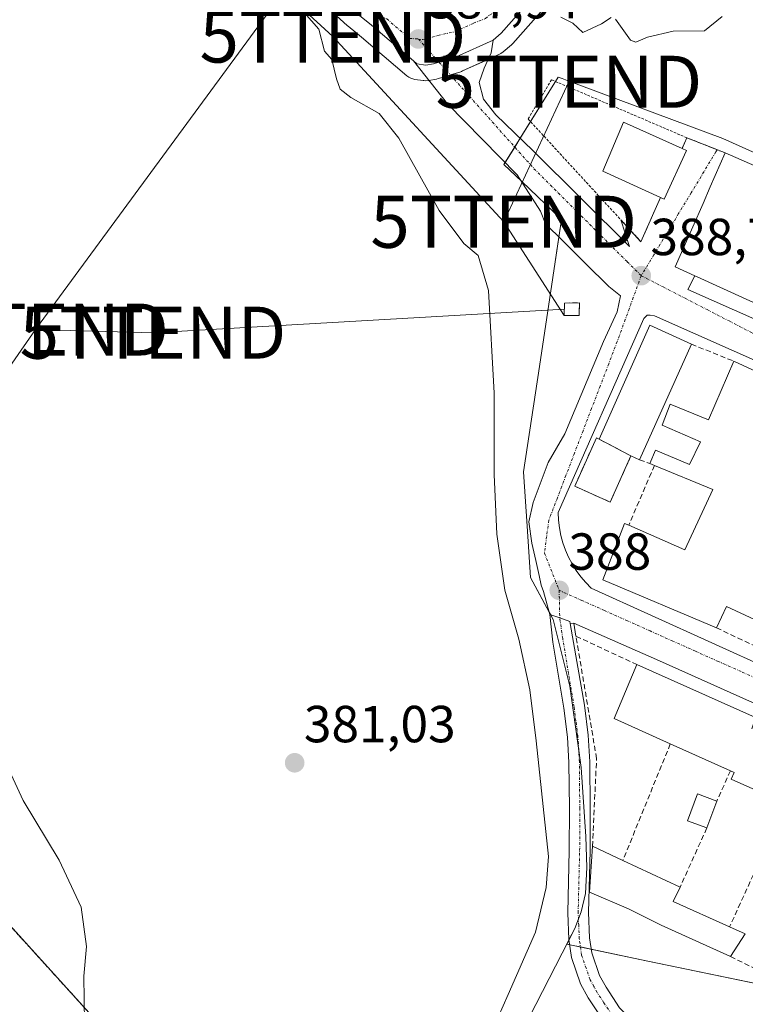
# Model space of a CAD drawing. Units: metres. Extents: x 631710 to 635188, y 4708860 to 4711239.
# Drawn here: x 631985 to 632124, y 4709758 to 4709947 of the extents above; entities that cross this region are included whole.
import ezdxf
from ezdxf.enums import TextEntityAlignment as Align

# ---------------------------------------------------------------- set-up
doc = ezdxf.new("R2010")
doc.units = ezdxf.units.M
doc.header["$MEASUREMENT"] = 0
for name, pattern in [('TRAZO_Y_PUNTO', [1, 0.5, -0.25, 0, -0.25]), ('TRAZOS', [0.75, 0.5, -0.25]), ('TRAZOSX2', [1.5, 1, -0.5])]:
    doc.linetypes.add(name, pattern=pattern)
doc.layers.get('0').update_dxf_attribs({"lineweight": 5})
for name, color, linetype, lineweight in [('Alambrada', 19, 'TRAZOS', 0), ('Arbolado forestal', 92, 'TRAZOS', 0), ('Arbolado forestal CxS', 92, 'Continuous', 0), ('Carretera de calzada única', 19, 'Continuous', 13), ('Carretera de calzada única Cxs', 19, 'Continuous', 13), ('Carretera de calzada única eje', 19, 'TRAZO_Y_PUNTO', 0), ('Carátula', 7, 'Continuous', 5), ('Cultivos herbáceos CxS', 92, 'Continuous', 0), ('Curva de nivel normal', 36, 'Continuous', 0), ('Edificación', 1, 'Continuous', 13), ('Edificación Cxs', 1, 'Continuous', 13), ('Elemento construido', 1, 'Continuous', 0), ('Instalación de energía eléctrica', 135, 'TRAZOSX2', 0), ('Instalación de energía eléctrica Cxs', 135, 'Continuous', 0), ('Instalación sanitaria', 9, 'TRAZOSX2', 0), ('Instalación sanitaria CxS', 9, 'Continuous', 0), ('Muro lineal', 1, 'TRAZOSX2', 13), ('Núcleo urbano', 19, 'Continuous', 0), ('Núcleo urbano CxS', 19, 'Continuous', 0), ('Pista no pavimentada', 254, 'Continuous', 13), ('Pista no pavimentada Cxs', 254, 'Continuous', 0), ('Pista pavimentada eje', 135, 'TRAZO_Y_PUNTO', 0), ('Punto de cota en terreno', 7, 'Continuous', 0), ('Rótulo de punto de cota en terreno', 19, 'Continuous', 0), ('Tendido', 6, 'Continuous', 0), ('Torre de tendido puntual', 7, 'Continuous', 0), ('Vía urbana Cxs', 5, 'Continuous', 0), ('Vía urbana eje', 5, 'TRAZO_Y_PUNTO', 0)]:
    doc.layers.add(name, color=color, linetype=linetype, lineweight=lineweight)
doc.styles.add('Arial', font='txt', dxfattribs={"height": 0.2})

# ---------------------------------------------------------------- blocks, each defined once
blk = doc.blocks.new('*U171')
at = {"layer": 'Núcleo urbano CxS', "color": 19, "linetype": 'Continuous', "lineweight": 0}
blk.add_polyline3d([(632089.23, 4709953.05, 389.66), (632079.84, 4709942.43, 388.5), (632079.57, 4709942.16, 388.49), (632078.01, 4709940.8, 388.4), (632077.56, 4709940.48, 388.37), (632077.3, 4709940.35, 388.35), (632070.21, 4709937.13, 388.12), (632070, 4709937.04, 388.11), (632069.86, 4709936.99, 388.11), (632066.55, 4709935.97, 387.98), (632065.52, 4709935.66, 387.82), (632065.19, 4709935.58, 387.76), (632063.71, 4709935.31, 387.49), (632063.18, 4709935.26, 387.39), (632062.8, 4709935.29, 387.33), (632062.66, 4709935.3, 387.31), (632061.07, 4709935.5, 387.05), (632060.65, 4709935.59, 386.96), (632060.24, 4709935.73, 386.9), (632059.86, 4709935.94, 386.85), (632059.51, 4709936.19, 386.83), (632050.79, 4709943.64, 386.9), (632048.21, 4709945.72, 386.57), (632048.1, 4709945.83, 386.56), (632036.65, 4709956.29, 386.32)], dxfattribs=at)
blk = doc.blocks.new('*U206')
at = {"layer": 'Curva de nivel normal', "color": 36, "linetype": 'Continuous', "lineweight": 0}
blk.add_polyline3d([(632072.26, 4709744.48, 385), (632078.93, 4709759.68, 385), (632084.18, 4709771.65, 385), (632086.26, 4709780.26, 385), (632086.71, 4709786.24, 385), (632084.34, 4709808.41, 385), (632083.13, 4709818.24, 385), (632081.04, 4709827.94, 385), (632078.33, 4709837.35, 385), (632076.77, 4709848.16, 385), (632076.27, 4709859.63, 385), (632076.25, 4709875.21, 385), (632075.2, 4709894.94, 385), (632073.22, 4709901.66, 385), (632070.44, 4709903.97, 385), (632065.74, 4709910.32, 385), (632057.95, 4709924.24, 385), (632054.21, 4709928.93, 385), (632048.72, 4709932.01, 385), (632046.73, 4709933.65, 385), (632046.02, 4709935.6, 385), (632045.09, 4709939.35, 385), (632043.69, 4709940.94, 385), (632042.6, 4709945.18, 385), (632037, 4709951.62, 385)], dxfattribs=at)
blk = doc.blocks.new('*U208')
at = {"layer": 'Curva de nivel normal', "color": 36, "linetype": 'Continuous', "lineweight": 0}
blk.add_polyline3d([(631979.96, 4709809.62, 380), (631985.86, 4709796.99, 380), (631992.74, 4709785.51, 380), (631996.94, 4709776.48, 380), (631998, 4709768.94, 380), (631997.48, 4709763.24, 380), (631997.61, 4709754.24, 380)], dxfattribs=at)
blk = doc.blocks.new('*U210')
at = {"layer": 'Curva de nivel normal', "color": 36, "linetype": 'Continuous', "lineweight": 0}
for points in [[(632120.07, 4709947.58, 390), (632116.69, 4709944.84, 390), (632110.67, 4709944.78, 390), (632105.7, 4709943.63, 390), (632103.46, 4709942.68, 390), (632102.47, 4709943.03, 390), (632099.54, 4709947.06, 390)], [(632098.72, 4709947.38, 390), (632096.9, 4709946.21, 390), (632093.3, 4709944.54, 390), (632091.38, 4709946.29, 390), (632089.09, 4709947.46, 390)]]:
    blk.add_polyline3d(points, dxfattribs=at)
blk = doc.blocks.new('5PATER')
at = {"layer": 'Carátula', "linetype": 'Continuous', "lineweight": 5}
h = blk.add_hatch(color=250, dxfattribs=at)
edge = h.paths.add_edge_path()
edge.add_ellipse((0, 0.01), major_axis=(-1.33, -1.34), ratio=0.999422, start_angle=0, end_angle=360)
blk = doc.blocks.new('*U223')
at = {"layer": 'Vía urbana Cxs', "color": 5, "linetype": 'Continuous', "lineweight": 0}
for points in [[(632147.47, 4709806.13, 388.48), (632108, 4709823.81, 388.15), (632091.58, 4709831.07, 388.04), (632090.87, 4709830.95, 388.02), (632090.8, 4709831.39, 388.01), (632088.86, 4709832.06, 387.96), (632086.99, 4709832.7, 387.97), (632085.73, 4709837.14, 387.86), (632085.33, 4709838.33, 387.83), (632084.93, 4709840.19, 387.82), (632084.27, 4709843.1, 387.83), (632083.48, 4709846.4, 387.84), (632082.95, 4709850.51, 387.9), (632083.74, 4709854.21, 388.03), (632086.65, 4709861.88, 388.24), (632089.83, 4709867.44, 388.33), (632097.24, 4709885.17, 388.61), (632099.88, 4709890.85, 388.65), (632100.54, 4709893.9, 388.66), (632098.29, 4709895.75, 388.63), (632093.8, 4709900.11, 388.56), (632089.43, 4709904.48, 388.39), (632086.12, 4709907.79, 388.24), (632085.2, 4709910.17, 388.18), (632080.7, 4709917.18, 387.96), (632067.34, 4709930.81, 387.53), (632060.77, 4709939.06, 387.69), (632061.45, 4709938.48, 387.8), (632063.18, 4709938.26, 387.85), (632064.65, 4709938.53, 387.94), (632065.67, 4709938.84, 387.99), (632068.97, 4709939.86, 388.13), (632076.06, 4709943.08, 388.44), (632075.67, 4709940.6, 388.31), (632074.35, 4709937.69, 388.17), (632073.42, 4709934.91, 388.06), (632074.22, 4709931.73, 387.99), (632076.6, 4709928.69, 388.04), (632083.74, 4709921.81, 388.26), (632102.26, 4709903.42, 388.63), (632100.57, 4709908.55, 388.78), (632104.46, 4709904.33, 388.72), (632108.21, 4709912.83, 389.01), (632108.94, 4709912.5, 388.99), (632113.18, 4709921.88, 389.09), (632112.37, 4709922.24, 389.09), (632113.28, 4709924.29, 389.22), (632119.35, 4709921.9, 389.22), (632120.62, 4709921.4, 389.26), (632117.78, 4709914.9, 389.05), (632116.38, 4709911.69, 389.01), (632114.41, 4709907.18, 388.96), (632111.05, 4709899.49, 388.75), (632114.78, 4709897.79, 388.81), (632113.46, 4709895.14, 388.77), (632157.67, 4709875.57, 388.85)], [(632151.24, 4709870.5, 388.83), (632107.04, 4709890.07, 388.71), (632106.26, 4709890.2, 388.7), (632105.63, 4709890.2, 388.7), (632105, 4709889.57, 388.68), (632088.58, 4709852.31, 388.23), (632088.64, 4709850.83, 388.2), (632088.81, 4709849.36, 388.17), (632089.08, 4709847.9, 388.14), (632089.47, 4709846.47, 388.13), (632089.96, 4709845.08, 388.11), (632090.55, 4709843.72, 388.1), (632091.24, 4709842.41, 388.08), (632092.02, 4709841.15, 388.08), (632092.9, 4709839.96, 388.08), (632093.86, 4709838.83, 388.08), (632094.9, 4709837.78, 388.09), (632129.63, 4709822, 388.37)]]:
    blk.add_polyline3d(points, dxfattribs=at)
blk = doc.blocks.new('5TTEND')
blk.add_text('5TTEND', height=10).set_placement((0, 0), align=Align.MIDDLE_CENTER)

msp = doc.modelspace()

# ---------------------------------------------------------------- linework, layer by layer
at = {"layer": 'Alambrada', "color": 19, "linetype": 'TRAZOS', "lineweight": 0}
for points in [[(632113.28, 4709924.29, 390.87), (632087.28, 4709935.45, 389.19), (632082.81, 4709927.89, 389.04), (632100.57, 4709908.55, 389.56), (632104.46, 4709904.33, 388.89), (632108.21, 4709912.83, 394.14)], [(632113.28, 4709924.29, 390.87), (632112.37, 4709922.24, 393.53)], [(632113.28, 4709924.29, 390.87), (632120.62, 4709921.4, 390.5)]]:
    msp.add_polyline3d(points, dxfattribs=at)
at = {"layer": 'Arbolado forestal', "color": 92, "linetype": 'TRAZOS', "lineweight": 0}
msp.add_polyline3d([(631983.81, 4709542.6, 382.24), (631985.03, 4709543.99, 382.57), (631997.3, 4709571.49, 378.39), (632002.19, 4709582.46, 378.33), (632002.15, 4709584.38, 378.28), (632002.08, 4709587.59, 378.31), (632001.69, 4709604.7, 378.35), (632002.24, 4709636.5, 377.94), (632011.19, 4709645.46, 378.21), (632022.15, 4709654.03, 378.79), (632022.27, 4709677.64, 379.41), (632018.04, 4709700.98, 379.89), (632006.53, 4709727.51, 379.62), (631998.51, 4709756.16, 379.83), (631978.3, 4709778.44, 378.35), (631976.93, 4709824.53, 380), (631965.97, 4709836.53, 379.99), (631941.65, 4709901.99, 380.94), (631923.49, 4709914.84, 381.03)], dxfattribs=at)
at = {"layer": 'Arbolado forestal CxS', "color": 92, "linetype": 'Continuous', "lineweight": 0}
msp.add_polyline3d([(631978.3, 4709778.44, 378.35), (631998.51, 4709756.16, 379.83), (632006.53, 4709727.51, 379.62), (632018.04, 4709700.98, 379.89), (632022.27, 4709677.64, 379.41), (632022.15, 4709654.03, 378.79), (632011.19, 4709645.46, 378.21), (632002.24, 4709636.5, 377.94), (632001.69, 4709604.7, 378.35), (632002.19, 4709582.46, 378.33), (631985.03, 4709543.99, 382.57)], dxfattribs=at)
at = {"layer": 'Carretera de calzada única', "color": 19, "linetype": 'Continuous', "lineweight": 13}
for points in [[(632244.81, 4710146.34, 390.98), (632233.56, 4710117.71, 391.23), (632231.17, 4710112.16, 391.37), (632228.61, 4710107.38, 391.35), (632216.53, 4710088.87, 391.57), (632209.85, 4710079.89, 391.61), (632204.8, 4710073.91, 391.61), (632186.03, 4710054.66, 391.89), (632136.02, 4710004.6, 391.04), (632101.09, 4709968.57, 390.25), (632098.93, 4709966.33, 390.16), (632097.23, 4709964.74, 390.08), (632087.07, 4709955.14, 389.47), (632077.59, 4709944.42, 388.54), (632076.06, 4709943.08, 388.44)], [(632060.77, 4709939.06, 387.69), (632052.71, 4709945.95, 387.5), (632050.12, 4709948.04, 387.4), (632038.62, 4709958.55, 387.05), (632032.02, 4709964.04, 387.12), (632022.22, 4709970.75, 386.97), (632011.1, 4709977.33, 386.91), (631971.89, 4709995.77, 386.63), (631933.84, 4710014.47, 386.29), (631910.07, 4710025.72, 386.18), (631844.35, 4710057.02, 386.01), (631812.97, 4710071.83, 386.08)], [(632076.06, 4709943.08, 388.44), (632068.97, 4709939.86, 388.13), (632065.67, 4709938.84, 387.99), (632064.65, 4709938.53, 387.94), (632063.18, 4709938.26, 387.85), (632061.45, 4709938.48, 387.8), (632060.77, 4709939.06, 387.69)]]:
    msp.add_polyline3d(points, dxfattribs=at)
at = {"layer": 'Carretera de calzada única Cxs', "color": 19, "linetype": 'Continuous', "lineweight": 13}
msp.add_polyline3d([(632087.07, 4709955.14, 389.47), (632077.59, 4709944.42, 388.54), (632076.06, 4709943.08, 388.44), (632068.97, 4709939.86, 388.13), (632065.67, 4709938.84, 387.99), (632064.65, 4709938.53, 387.94), (632063.18, 4709938.26, 387.85), (632061.45, 4709938.48, 387.8), (632060.77, 4709939.06, 387.69), (632052.71, 4709945.95, 387.5), (632050.12, 4709948.04, 387.4)], dxfattribs=at)
at = {"layer": 'Carretera de calzada única eje', "color": 19, "linetype": 'TRAZO_Y_PUNTO', "lineweight": 0}
for points in [[(632061.72, 4709943.27, 387.94), (632062.58, 4709943.16, 387.97), (632063.31, 4709943.3, 387.99), (632065.47, 4709943.96, 388.07), (632068.76, 4709944.68, 388.22), (632072.31, 4709946.29, 388.43), (632074.63, 4709947.21, 388.57), (632075.39, 4709947.88, 388.64), (632077.47, 4709949.01, 388.78), (632082.21, 4709954.37, 389.2), (632085, 4709956.51, 389.39), (632095.13, 4709966.08, 390.05)], [(632038.32, 4709961.94, 387.33), (632040.21, 4709960.37, 387.36), (632045.95, 4709955.13, 387.52), (632051.7, 4709949.87, 387.74), (632052.99, 4709948.83, 387.77), (632054.48, 4709947.62, 387.77), (632055.64, 4709947.12, 387.81), (632060.01, 4709943.39, 387.88), (632061.72, 4709943.27, 387.94)]]:
    msp.add_polyline3d(points, dxfattribs=at)
at = {"layer": 'Cultivos herbáceos CxS', "color": 92, "linetype": 'Continuous', "lineweight": 0}
for points in [[(632036.65, 4709956.29, 386.32), (632048.1, 4709945.83, 386.56), (632048.21, 4709945.72, 386.57), (632050.79, 4709943.64, 386.9), (632059.51, 4709936.19, 386.83), (632059.86, 4709935.94, 386.85), (632060.24, 4709935.73, 386.9), (632060.65, 4709935.59, 386.96), (632061.07, 4709935.5, 387.05), (632062.66, 4709935.3, 387.31), (632062.8, 4709935.29, 387.33), (632063.18, 4709935.26, 387.39), (632063.71, 4709935.31, 387.49), (632065.19, 4709935.58, 387.76), (632065.52, 4709935.66, 387.82), (632066.55, 4709935.97, 387.98), (632069.86, 4709936.99, 388.11), (632070, 4709937.04, 388.11), (632070.21, 4709937.13, 388.12), (632077.3, 4709940.35, 388.35), (632077.56, 4709940.48, 388.37), (632078.01, 4709940.8, 388.4), (632079.57, 4709942.16, 388.49), (632079.84, 4709942.43, 388.5), (632089.23, 4709953.05, 389.66)], [(632089.23, 4709953.05, 389.66), (632079.84, 4709942.43, 388.5), (632079.57, 4709942.16, 388.49), (632078.01, 4709940.8, 388.4), (632077.56, 4709940.48, 388.37), (632077.3, 4709940.35, 388.35), (632075.11, 4709939.35, 388.25), (632070.21, 4709937.13, 388.12), (632070, 4709937.04, 388.11), (632069.86, 4709936.99, 388.11), (632067.86, 4709936.38, 388.03), (632066.55, 4709935.97, 387.98), (632065.52, 4709935.66, 387.82), (632065.19, 4709935.58, 387.76), (632063.75, 4709935.32, 387.5), (632063.71, 4709935.31, 387.49), (632063.18, 4709935.26, 387.39), (632062.8, 4709935.29, 387.33), (632062.66, 4709935.3, 387.31), (632061.07, 4709935.5, 387.05), (632060.65, 4709935.59, 386.96), (632060.24, 4709935.73, 386.9), (632059.86, 4709935.94, 386.85), (632059.51, 4709936.19, 386.83), (632050.79, 4709943.64, 386.9), (632048.21, 4709945.72, 386.57), (632048.1, 4709945.83, 386.56), (632036.65, 4709956.29, 386.32)], [(632188.24, 4709893.64, 389.5), (632120.17, 4709924.15, 389.26), (632090.29, 4709935.31, 389.35), (632089.34, 4709935.66, 389.28), (632088.54, 4709935.96, 389.22), (632078.14, 4709919.17, 387.52), (632081.56, 4709915.91, 388.14), (632089.22, 4709908.6, 388.4), (632087.54, 4709897.42, 388.47), (632084.98, 4709880.38, 388.14), (632081.93, 4709860.12, 387.86), (632082.61, 4709849.7, 387.86), (632083.26, 4709839.79, 387.59), (632087.63, 4709831.73, 387.91), (632090.83, 4709818.96, 387.66), (632092.96, 4709803.31, 387.71), (632093.87, 4709790.08, 387.59), (632094.08, 4709784.11, 387.58), (632093.83, 4709779.11, 387.58), (632092.98, 4709775.58, 387.58), (632091.75, 4709772.41, 387.58), (632090.24, 4709769.37, 387.25), (632089.35, 4709767.65, 387.16), (632067.89, 4709725.84, 387.3)], [(632090.24, 4709769.37, 387.25), (632090.64, 4709770.18, 387.32), (632091.75, 4709772.41, 387.58), (632092.45, 4709774.22, 387.58), (632092.98, 4709775.58, 387.58), (632093.83, 4709779.11, 387.58), (632094.08, 4709784.11, 387.58), (632093.87, 4709790.08, 387.59), (632092.96, 4709803.31, 387.71), (632092.51, 4709806.61, 387.76), (632090.83, 4709818.96, 387.66), (632087.63, 4709831.73, 387.91), (632087.13, 4709832.65, 387.97), (632086.86, 4709833.15, 388), (632083.26, 4709839.79, 387.59), (632082.61, 4709849.7, 387.86), (632081.93, 4709860.12, 387.86), (632084.98, 4709880.38, 388.14), (632087.54, 4709897.42, 388.47), (632088.71, 4709905.2, 388.37), (632089.22, 4709908.6, 388.4), (632081.56, 4709915.91, 388.14), (632081.44, 4709916.03, 388.12), (632078.14, 4709919.17, 387.52), (632078.37, 4709919.55, 387.62), (632080.21, 4709922.52, 388.08), (632081.26, 4709924.2, 388.14), (632083.25, 4709927.41, 388.41), (632088.03, 4709935.13, 389.09), (632088.54, 4709935.96, 389.22), (632089.34, 4709935.66, 389.28), (632090.29, 4709935.31, 389.35), (632120.17, 4709924.15, 389.26), (632188.24, 4709893.64, 389.5)], [(631983.81, 4709542.6, 382.24), (631985.03, 4709543.99, 382.57), (631997.3, 4709571.49, 378.39), (632002.19, 4709582.46, 378.33), (632002.15, 4709584.38, 378.28), (632002.08, 4709587.59, 378.31), (632001.69, 4709604.7, 378.35), (632002.24, 4709636.5, 377.94), (632011.19, 4709645.46, 378.21), (632022.15, 4709654.03, 378.79), (632022.27, 4709677.64, 379.41), (632018.04, 4709700.98, 379.89), (632006.53, 4709727.51, 379.62), (631998.51, 4709756.16, 379.83), (631978.3, 4709778.44, 378.35), (631976.93, 4709824.53, 380), (631965.97, 4709836.53, 379.99), (631941.65, 4709901.99, 380.94), (631923.49, 4709914.84, 381.03)], [(631985.03, 4709543.99, 382.57), (632002.19, 4709582.46, 378.33), (632001.69, 4709604.7, 378.35), (632002.24, 4709636.5, 377.94), (632011.19, 4709645.46, 378.21), (632022.15, 4709654.03, 378.79), (632022.27, 4709677.64, 379.41), (632018.04, 4709700.98, 379.89), (632006.53, 4709727.51, 379.62), (631998.51, 4709756.16, 379.83), (631978.3, 4709778.44, 378.35)], [(632160.9, 4709679.24, 387.5), (632159.44, 4709681.67, 387.51), (632158.94, 4709682.5, 387.51), (632157.17, 4709685.46, 387.52), (632144.93, 4709705.81, 387.42), (632120.28, 4709705.04, 387.53), (632096.78, 4709708.12, 387.59), (632078.68, 4709715.82, 387.93), (632067.89, 4709725.84, 387.3), (632089.35, 4709767.65, 387.16), (632090.24, 4709769.37, 387.25)]]:
    msp.add_polyline3d(points, dxfattribs=at)
at = {"layer": 'Edificación', "color": 1, "linetype": 'Continuous', "lineweight": 13}
for points in [[(632108.21, 4709912.83, 394.14), (632097.16, 4709917.89, 392.11), (632101.12, 4709927.29, 391.04), (632112.37, 4709922.24, 393.53)], [(632113.18, 4709921.88, 391.55), (632108.94, 4709912.5, 392.52), (632108.21, 4709912.83, 394.14)], [(632114.78, 4709897.79, 394.88), (632111.05, 4709899.49, 390.65), (632114.41, 4709907.18, 390.87), (632116.38, 4709911.69, 393.08), (632117.78, 4709914.9, 392.39), (632120.62, 4709921.4, 390.5)], [(632112.37, 4709922.24, 393.53), (632113.18, 4709921.88, 391.55)], [(632120.62, 4709921.4, 390.5), (632154.33, 4709906.58, 391.66), (632164.89, 4709901.94, 393.22), (632187.14, 4709891.98, 393.07), (632208.39, 4709882.47, 392.97), (632208.92, 4709882.23, 393.43), (632252.38, 4709862.94, 391.37), (632290.49, 4709845.68, 393.75), (632293.65, 4709844.25, 393.55), (632296.78, 4709842.83, 393.51), (632306.91, 4709838.24, 391.4), (632305.19, 4709834.43, 391.3), (632297.39, 4709816.04, 396.06), (632288.96, 4709819.83, 395.85), (632286.91, 4709820.76, 396.18), (632284.86, 4709821.68, 395.74), (632275.94, 4709825.7, 395.73), (632220.67, 4709850.59, 391.55)], [(632129.71, 4709890.97, 392.29), (632115.25, 4709897.58, 394.24), (632114.78, 4709897.79, 394.88)], [(632090.64, 4709890.15, 395.32), (632089.69, 4709890.15, 394.16), (632089.8, 4709892.55, 388.71), (632092.69, 4709892.57, 393.55), (632092.61, 4709890.78, 394.76), (632092.58, 4709890.15, 395.45), (632090.64, 4709890.15, 395.32)], [(632104.17, 4709862.42, 392.83), (632102.53, 4709863.16, 392.41), (632098.55, 4709854.31, 390.92), (632091.74, 4709857.36, 390.42), (632095.9, 4709866.63, 392.54), (632096.46, 4709866.38, 392.9), (632106.19, 4709888.31, 391.35), (632114.14, 4709884.64, 390.71)], [(632114.14, 4709884.64, 390.71), (632104.17, 4709862.42, 392.83)], [(632106.19, 4709861.71, 390.77), (632107.25, 4709864.26, 388.76), (632113.77, 4709861.55, 391.59), (632115.9, 4709865.88, 391.71), (632108.55, 4709869.07, 392.04), (632110.08, 4709873.13, 392.28), (632117.44, 4709870.09, 393.9), (632122.28, 4709881.38, 392.47)], [(632122.28, 4709881.38, 392.47), (632135.82, 4709875.08, 391.24)], [(632102.12, 4709849.87, 391.81), (632112.89, 4709845.16, 392.19), (632118.28, 4709856.7, 393.04), (632107.05, 4709861.34, 390.75)], [(632107.05, 4709861.34, 390.75), (632106.19, 4709861.71, 390.77)], [(632118.96, 4709830.16, 391.05), (632097.12, 4709839.38, 390.08), (632101.32, 4709850.22, 392.21), (632102.12, 4709849.87, 391.81)], [(632132.59, 4709828.8, 392.61), (632120.86, 4709834.26, 392.97), (632118.96, 4709830.16, 391.05)], [(632110.1, 4709807.85, 391.33), (632099.29, 4709812.71, 391.4), (632103.64, 4709823.09, 389.75)], [(632103.64, 4709823.09, 389.75), (632126.46, 4709812.94, 390.06), (632125.75, 4709810.77, 393.22)], [(632121.64, 4709802.68, 393.29), (632110.1, 4709807.85, 391.33)], [(632132.28, 4709796.4, 394.8), (632121.8, 4709801.1, 393.77), (632122.36, 4709802.36, 394.24), (632121.64, 4709802.68, 393.29)], [(632117.12, 4709791.69, 391.09), (632113.41, 4709793.06, 390.06), (632115.31, 4709798.25, 389.75), (632119.03, 4709796.86, 391.31)], [(632119.03, 4709796.86, 391.31), (632117.12, 4709791.69, 391.09)], [(632121.66, 4709766.98, 390.26), (632108.35, 4709773.04, 391.87), (632102.05, 4709776.14, 390.66), (632094.59, 4709779.34, 390.31), (632095.14, 4709788.17, 388.8)], [(632095.14, 4709788.17, 388.8), (632100.98, 4709785.44, 390.39)], [(632100.98, 4709785.44, 390.39), (632111.98, 4709780.34, 390.59)], [(632111.98, 4709780.34, 390.59), (632110.62, 4709777.54, 390.74), (632121.47, 4709772.68, 390.77)], [(632121.47, 4709772.68, 390.77), (632124.48, 4709771.35, 389.78)], [(632124.48, 4709771.35, 389.78), (632121.66, 4709766.98, 390.26)]]:
    msp.add_polyline3d(points, dxfattribs=at)
at = {"layer": 'Edificación Cxs', "color": 1, "linetype": 'Continuous', "lineweight": 13}
for points in [[(632113.18, 4709921.88, 391.55), (632108.94, 4709912.5, 392.52), (632108.21, 4709912.83, 394.14), (632097.16, 4709917.89, 392.11), (632101.12, 4709927.29, 391.04), (632112.37, 4709922.24, 393.53), (632113.18, 4709921.88, 391.55)], [(632090.64, 4709890.15, 395.32), (632089.69, 4709890.15, 394.15), (632089.8, 4709892.55, 388.71), (632092.69, 4709892.57, 393.55), (632092.61, 4709890.78, 394.76), (632092.58, 4709890.15, 395.45), (632090.64, 4709890.15, 395.32)], [(632114.14, 4709884.64, 390.71), (632104.17, 4709862.42, 392.83), (632102.53, 4709863.16, 392.41), (632098.55, 4709854.31, 390.92), (632091.74, 4709857.36, 390.42), (632095.9, 4709866.63, 392.54), (632096.46, 4709866.38, 392.9), (632106.19, 4709888.31, 391.35), (632114.14, 4709884.64, 390.71)], [(632119.03, 4709796.86, 391.31), (632117.12, 4709791.69, 391.09), (632113.41, 4709793.06, 390.06), (632115.31, 4709798.25, 389.75), (632119.03, 4709796.86, 391.31)], [(632124.48, 4709771.35, 389.78), (632121.66, 4709766.98, 390.26), (632108.35, 4709773.04, 391.87), (632102.05, 4709776.14, 390.66), (632094.59, 4709779.34, 390.31), (632095.14, 4709788.17, 388.8), (632100.98, 4709785.44, 390.39), (632111.98, 4709780.34, 390.59), (632110.62, 4709777.54, 390.74), (632121.47, 4709772.68, 390.77), (632124.48, 4709771.35, 389.78)]]:
    msp.add_polyline3d(points, close=True, dxfattribs=at)
for points in [[(632129.71, 4709890.97, 392.29), (632115.25, 4709897.58, 394.24), (632114.78, 4709897.79, 394.88), (632111.05, 4709899.49, 390.65), (632114.41, 4709907.18, 390.87), (632116.38, 4709911.69, 393.08), (632117.78, 4709914.9, 392.39), (632120.62, 4709921.4, 390.5), (632120.62, 4709921.4, 390.5), (632154.33, 4709906.58, 391.66)], [(632132.59, 4709828.8, 392.61), (632120.86, 4709834.26, 392.97), (632118.96, 4709830.16, 391.05), (632097.12, 4709839.38, 390.08), (632101.32, 4709850.22, 392.21), (632102.12, 4709849.87, 391.81), (632112.89, 4709845.16, 392.19), (632118.28, 4709856.7, 393.04), (632107.05, 4709861.34, 390.75), (632106.19, 4709861.71, 390.77), (632107.25, 4709864.26, 388.76), (632113.77, 4709861.55, 391.59), (632115.9, 4709865.88, 391.71), (632108.55, 4709869.07, 392.04), (632110.08, 4709873.13, 392.28), (632117.44, 4709870.09, 393.9), (632122.28, 4709881.38, 392.47), (632135.82, 4709875.08, 391.24)], [(632132.28, 4709796.4, 394.8), (632121.8, 4709801.1, 393.77), (632122.36, 4709802.36, 394.24), (632121.64, 4709802.68, 393.29), (632110.1, 4709807.85, 391.33), (632099.29, 4709812.71, 391.4), (632103.64, 4709823.09, 389.75), (632126.46, 4709812.94, 390.06)]]:
    msp.add_polyline3d(points, dxfattribs=at)
at = {"layer": 'Elemento construido', "color": 1, "linetype": 'Continuous', "lineweight": 0}
for points in [[(632114.78, 4709897.79, 394.88), (632113.46, 4709895.14, 388.81), (632157.67, 4709875.57, 388.89), (632296.61, 4709813.69, 388.84), (632296.93, 4709813.64, 388.84), (632297.26, 4709813.62, 388.85), (632297.58, 4709813.64, 388.86), (632297.91, 4709813.7, 388.87), (632298.22, 4709813.78, 388.86), (632298.53, 4709813.91, 388.84), (632298.82, 4709814.06, 388.95), (632299.09, 4709814.24, 389.21), (632299.34, 4709814.45, 389.35), (632299.56, 4709814.69, 389.36), (632299.76, 4709814.95, 389.22), (632311.76, 4709842.74, 388.87), (632328.81, 4709881.26, 388.9)], [(632151.24, 4709870.5, 388.87), (632107.04, 4709890.07, 388.75), (632106.26, 4709890.2, 388.74), (632105.63, 4709890.2, 388.73), (632105, 4709889.57, 389.04), (632088.58, 4709852.31, 388.28), (632088.64, 4709850.83, 388.26), (632088.81, 4709849.36, 388.56), (632089.08, 4709847.9, 389.5), (632089.47, 4709846.47, 388.59), (632089.96, 4709845.08, 388.13), (632090.55, 4709843.72, 388.15), (632091.24, 4709842.41, 388.12), (632092.02, 4709841.15, 388.09), (632092.9, 4709839.96, 388.14), (632093.86, 4709838.83, 388.17), (632094.9, 4709837.78, 388.16), (632129.63, 4709822, 388.4)], [(632202.42, 4709748.98, 391.93), (632204.95, 4709747.72, 388.26), (632216.63, 4709773.29, 388.54), (632216.74, 4709773.57, 388.54), (632216.82, 4709773.87, 388.54), (632216.85, 4709774.17, 388.55), (632216.84, 4709774.47, 388.55), (632216.78, 4709774.77, 388.55), (632216.69, 4709775.05, 388.56), (632216.55, 4709775.32, 388.56), (632216.38, 4709775.57, 388.57), (632216.18, 4709775.79, 388.57), (632215.94, 4709775.98, 388.57), (632215.68, 4709776.14, 388.57), (632187.58, 4709788.76, 388.64), (632147.47, 4709806.13, 388.49), (632108, 4709823.81, 388.24), (632091.58, 4709831.07, 388.06), (632091.98, 4709828.55, 389.23)]]:
    msp.add_polyline3d(points, dxfattribs=at)
at = {"layer": 'Instalación de energía eléctrica', "color": 135, "linetype": 'TRAZOSX2', "lineweight": 0}
for points in [[(632090.64, 4709890.15, 388.62), (632089.69, 4709890.15, 388.6), (632089.8, 4709892.55, 388.58), (632092.69, 4709892.57, 388.62), (632092.61, 4709890.78, 388.64), (632092.58, 4709890.15, 388.64)], [(632092.58, 4709890.15, 388.64), (632090.64, 4709890.15, 388.62)]]:
    msp.add_polyline3d(points, dxfattribs=at)
at = {"layer": 'Instalación de energía eléctrica Cxs', "color": 135, "linetype": 'Continuous', "lineweight": 0}
msp.add_polyline3d([(632092.58, 4709890.15, 388.64), (632089.69, 4709890.15, 388.6), (632089.8, 4709892.55, 388.58), (632092.69, 4709892.57, 388.62), (632092.58, 4709890.15, 388.64)], close=True, dxfattribs=at)
at = {"layer": 'Instalación sanitaria', "color": 9, "linetype": 'TRAZOSX2', "lineweight": 0}
for points in [[(632102.53, 4709863.16, 388.45), (632098.55, 4709854.31, 388.3), (632091.74, 4709857.36, 388.33), (632095.9, 4709866.63, 388.47), (632096.46, 4709866.38, 388.48)], [(632096.46, 4709866.38, 388.48), (632102.53, 4709863.16, 388.45)]]:
    msp.add_polyline3d(points, dxfattribs=at)
at = {"layer": 'Instalación sanitaria CxS', "color": 9, "linetype": 'Continuous', "lineweight": 0}
msp.add_polyline3d([(632102.53, 4709863.16, 388.45), (632098.55, 4709854.31, 388.3), (632091.74, 4709857.36, 388.33), (632095.9, 4709866.63, 388.47), (632096.46, 4709866.38, 388.48), (632102.53, 4709863.16, 388.45)], close=True, dxfattribs=at)
at = {"layer": 'Muro lineal', "color": 1, "linetype": 'TRAZOSX2', "lineweight": 13}
for points in [[(632114.14, 4709884.64, 390.71), (632122.28, 4709881.38, 392.47)], [(632107.05, 4709861.34, 390.75), (632102.12, 4709849.87, 391.81)], [(632104.17, 4709862.42, 392.83), (632106.19, 4709861.71, 390.77)], [(632095.14, 4709788.17, 388.8), (632095.94, 4709805.03, 388.61), (632091.98, 4709828.55, 389.23), (632103.64, 4709823.09, 389.75)], [(632118.96, 4709830.16, 391.05), (632130.59, 4709824.63, 390.74), (632132.59, 4709828.8, 392.61)], [(632110.1, 4709807.85, 391.33), (632100.98, 4709785.44, 390.39)], [(632121.64, 4709802.68, 393.29), (632119.03, 4709796.86, 391.31)], [(632132.28, 4709796.4, 394.8), (632121.47, 4709772.68, 390.77)], [(632117.12, 4709791.69, 391.09), (632111.98, 4709780.34, 390.59)], [(632121.66, 4709766.98, 390.26), (632127.76, 4709764.01, 390.29)]]:
    msp.add_polyline3d(points, dxfattribs=at)
at = {"layer": 'Núcleo urbano', "color": 19, "linetype": 'Continuous', "lineweight": 0}
for points in [[(632089.23, 4709953.05, 389.66), (632079.84, 4709942.43, 388.5), (632079.57, 4709942.16, 388.49), (632078.01, 4709940.8, 388.4), (632077.56, 4709940.48, 388.37), (632077.3, 4709940.35, 388.35), (632075.11, 4709939.35, 388.25), (632070.21, 4709937.13, 388.12), (632070, 4709937.04, 388.11), (632069.86, 4709936.99, 388.11), (632067.86, 4709936.38, 388.03), (632066.55, 4709935.97, 387.98), (632065.52, 4709935.66, 387.82), (632065.19, 4709935.58, 387.76), (632063.75, 4709935.32, 387.5), (632063.71, 4709935.31, 387.49), (632063.18, 4709935.26, 387.39), (632062.8, 4709935.29, 387.33), (632062.66, 4709935.3, 387.31), (632061.07, 4709935.5, 387.05), (632060.65, 4709935.59, 386.96), (632060.24, 4709935.73, 386.9), (632059.86, 4709935.94, 386.85), (632059.51, 4709936.19, 386.83), (632050.79, 4709943.64, 386.9), (632048.21, 4709945.72, 386.57), (632048.1, 4709945.83, 386.56), (632036.65, 4709956.29, 386.32)], [(632090.24, 4709769.37, 387.25), (632090.64, 4709770.18, 387.32), (632091.75, 4709772.41, 387.58), (632092.45, 4709774.22, 387.58), (632092.98, 4709775.58, 387.58), (632093.83, 4709779.11, 387.58), (632094.08, 4709784.11, 387.58), (632093.87, 4709790.08, 387.59), (632092.96, 4709803.31, 387.71), (632092.51, 4709806.61, 387.76), (632090.83, 4709818.96, 387.66), (632087.63, 4709831.73, 387.91), (632087.13, 4709832.65, 387.97), (632086.86, 4709833.15, 388), (632083.26, 4709839.79, 387.59), (632082.61, 4709849.7, 387.86), (632081.93, 4709860.12, 387.86), (632084.98, 4709880.38, 388.14), (632087.54, 4709897.42, 388.47), (632088.71, 4709905.2, 388.37), (632089.22, 4709908.6, 388.4), (632081.56, 4709915.91, 388.14), (632081.44, 4709916.03, 388.12), (632078.14, 4709919.17, 387.52), (632078.37, 4709919.55, 387.62), (632080.21, 4709922.52, 388.08), (632081.26, 4709924.2, 388.14), (632083.25, 4709927.41, 388.41), (632088.03, 4709935.13, 389.09), (632088.54, 4709935.96, 389.22), (632089.34, 4709935.66, 389.28), (632090.29, 4709935.31, 389.35), (632120.17, 4709924.15, 389.26), (632188.24, 4709893.64, 389.5)], [(632160.9, 4709679.24, 387.5), (632159.44, 4709681.67, 387.51), (632158.94, 4709682.5, 387.51), (632157.17, 4709685.46, 387.52), (632144.93, 4709705.81, 387.42), (632120.28, 4709705.04, 387.53), (632096.78, 4709708.12, 387.59), (632078.68, 4709715.82, 387.93), (632067.89, 4709725.84, 387.3), (632089.35, 4709767.65, 387.16), (632090.24, 4709769.37, 387.25)], [(632137.88, 4709759.45, 388.39), (632105.76, 4709766.13, 387.91), (632094.92, 4709768.39, 387.71), (632092.84, 4709768.83, 387.66), (632090.77, 4709769.26, 387.41), (632090.24, 4709769.37, 387.25)], [(632137.88, 4709759.45, 388.39), (632105.76, 4709766.13, 387.91), (632094.92, 4709768.39, 387.71), (632092.84, 4709768.83, 387.66), (632090.77, 4709769.26, 387.41), (632090.24, 4709769.37, 387.25)]]:
    msp.add_polyline3d(points, dxfattribs=at)
at = {"layer": 'Núcleo urbano CxS', "color": 19, "linetype": 'Continuous', "lineweight": 0}
msp.add_polyline3d([(632139.82, 4709759.04, 388.47), (632105.76, 4709766.13, 387.91), (632090.24, 4709769.37, 387.25), (632091.75, 4709772.41, 387.58), (632092.98, 4709775.58, 387.58), (632093.83, 4709779.11, 387.58), (632094.08, 4709784.11, 387.58), (632093.87, 4709790.08, 387.59), (632092.96, 4709803.31, 387.71), (632090.83, 4709818.96, 387.66), (632087.63, 4709831.73, 387.91), (632083.26, 4709839.79, 387.59), (632082.61, 4709849.7, 387.86), (632081.93, 4709860.12, 387.86), (632084.98, 4709880.38, 388.14), (632087.54, 4709897.42, 388.47), (632089.22, 4709908.6, 388.4), (632081.56, 4709915.91, 388.14), (632078.14, 4709919.17, 387.52), (632088.54, 4709935.96, 389.22), (632089.34, 4709935.66, 389.28), (632090.29, 4709935.31, 389.35), (632120.17, 4709924.15, 389.26), (632188.24, 4709893.64, 389.5)], dxfattribs=at)
msp.add_polyline3d([(632253.72, 4709719.82, 386.66), (632239.82, 4709711.52, 387.91), (632192.87, 4709734.28, 388.1), (632190.53, 4709730.6, 388.12), (632166.53, 4709689.84, 387.62), (632160.9, 4709679.24, 387.5), (632158.95, 4709682.5, 387.51), (632144.93, 4709705.81, 387.42), (632120.28, 4709705.04, 387.53), (632096.78, 4709708.12, 387.59), (632078.68, 4709715.82, 387.93), (632067.89, 4709725.84, 387.3), (632089.35, 4709767.65, 387.16), (632090.24, 4709769.37, 387.25), (632105.76, 4709766.13, 387.91), (632139.82, 4709759.04, 388.47), (632148.79, 4709771.68, 388.47), (632203.87, 4709748.95, 388.24), (632207.93, 4709746.58, 388.17), (632253.72, 4709719.82, 386.66)], close=True, dxfattribs=at)
at = {"layer": 'Pista no pavimentada', "color": 254, "linetype": 'Continuous', "lineweight": 13}
for points in [[(632124.59, 4709739.46, 388.06), (632120.25, 4709741.67, 388.04), (632118.26, 4709742.56, 388.01), (632108.97, 4709746.4, 388.01), (632104.77, 4709748.54, 387.94), (632100.32, 4709751.53, 387.87), (632097.24, 4709754.63, 387.77), (632094.32, 4709759.08, 387.73), (632092.87, 4709761.73, 387.71), (632091.11, 4709766.78, 387.58), (632090.63, 4709770.24, 387.32), (632090.4, 4709775.39, 386.96), (632090.69, 4709787.39, 386.84), (632090.71, 4709795.41, 386.99), (632090.64, 4709804.28, 387.3), (632090.36, 4709809.15, 387.33), (632089.63, 4709814.72, 387.27), (632087.52, 4709827.42, 387.59), (632086.99, 4709832.7, 387.97)], [(632086.99, 4709832.7, 387.97), (632088.86, 4709832.06, 387.96), (632090.8, 4709831.39, 388.01), (632090.87, 4709830.95, 388.02)], [(632090.87, 4709830.95, 388.02), (632093.59, 4709815.3, 387.95), (632094.34, 4709809.53, 387.96), (632094.64, 4709804.42, 387.8), (632094.71, 4709795.43, 387.65), (632094.69, 4709787.33, 387.7), (632094.4, 4709775.43, 387.68), (632094.61, 4709770.6, 387.71), (632095.01, 4709767.72, 387.71), (632096.53, 4709763.37, 387.74), (632097.76, 4709761.14, 387.75), (632100.36, 4709757.17, 387.8), (632102.88, 4709754.63, 387.87), (632106.8, 4709752, 387.95), (632110.65, 4709750.04, 387.97), (632118.78, 4709746.68, 387.98)]]:
    msp.add_polyline3d(points, dxfattribs=at)
at = {"layer": 'Pista no pavimentada Cxs', "color": 254, "linetype": 'Continuous', "lineweight": 0}
msp.add_polyline3d([(632097.24, 4709754.63, 387.77), (632094.32, 4709759.08, 387.73), (632092.87, 4709761.73, 387.71), (632091.11, 4709766.78, 387.58), (632090.63, 4709770.24, 387.32), (632090.4, 4709775.39, 386.96), (632090.69, 4709787.39, 386.84), (632090.71, 4709795.41, 386.99), (632090.64, 4709804.28, 387.3), (632090.36, 4709809.15, 387.33), (632089.63, 4709814.72, 387.27), (632087.52, 4709827.42, 387.59), (632086.99, 4709832.7, 387.97), (632088.86, 4709832.06, 387.96), (632090.8, 4709831.39, 388.01), (632090.87, 4709830.95, 388.02), (632090.87, 4709830.95, 388.02), (632093.59, 4709815.3, 387.95), (632094.34, 4709809.53, 387.96), (632094.64, 4709804.42, 387.8), (632094.71, 4709795.43, 387.65), (632094.69, 4709787.33, 387.7), (632094.4, 4709775.43, 387.68), (632094.61, 4709770.6, 387.71), (632095.01, 4709767.72, 387.71), (632096.53, 4709763.37, 387.74), (632097.76, 4709761.14, 387.75), (632100.36, 4709757.17, 387.8)], dxfattribs=at)
at = {"layer": 'Pista pavimentada eje', "color": 135, "linetype": 'TRAZO_Y_PUNTO', "lineweight": 0}
msp.add_polyline3d([(632119.05, 4709744.4, 387.98), (632109.81, 4709748.22, 387.96), (632105.79, 4709750.27, 387.94), (632101.6, 4709753.08, 387.85), (632098.8, 4709755.9, 387.79), (632097.34, 4709758.13, 387.76), (632096.04, 4709760.11, 387.74), (632095.43, 4709761.23, 387.73), (632094.7, 4709762.55, 387.73), (632093.94, 4709764.73, 387.71), (632093.06, 4709767.25, 387.67), (632092.62, 4709770.42, 387.64), (632092.51, 4709773, 387.61), (632092.4, 4709775.41, 387.54), (632092.69, 4709787.36, 387.43), (632092.71, 4709795.42, 387.5), (632092.64, 4709804.35, 387.72), (632092.5, 4709806.79, 387.76), (632092.35, 4709809.34, 387.78), (632091.98, 4709812.23, 387.77), (632091.61, 4709815.01, 387.76), (632090.56, 4709821.36, 387.66), (632089.43, 4709828.12, 387.85), (632088.86, 4709832.06, 387.96)], dxfattribs=at)
at = {"layer": 'Tendido', "color": 6, "linetype": 'Continuous', "lineweight": 0}
for points in [[(632019.41, 4710012.77, 388.21), (632028.6, 4709959.15, 384.78), (632045.3, 4709943.75, 385.37), (632078.1, 4709908.16, 386.43)], [(632060.86, 4709986.46, 390.31), (631988.21, 4709887.45, 381.12)], [(632078.1, 4709908.16, 386.43), (632090.63, 4709935.05, 389.35)], [(632078.1, 4709908.16, 386.43), (632089.69, 4709890.15, 388.6)], [(631988.21, 4709887.45, 381.12), (632010.76, 4709886.85, 381.96), (632089.75, 4709891.35, 388.59)], [(631988.21, 4709887.45, 381.12), (631935.08, 4709810.88, 380.05), (631897.42, 4709757.69, 382.02), (631845.04, 4709683.73, 385.44), (631800.07, 4709620.47, 386.64), (631751.48, 4709581.2, 382.95)]]:
    msp.add_polyline3d(points, dxfattribs=at)
at = {"layer": 'Vía urbana Cxs', "color": 5, "linetype": 'Continuous', "lineweight": 0}
for points in [[(632076.06, 4709943.08, 388.44), (632068.97, 4709939.86, 388.13), (632065.67, 4709938.84, 387.99), (632064.65, 4709938.53, 387.94), (632063.18, 4709938.26, 387.85), (632061.45, 4709938.48, 387.8), (632060.77, 4709939.06, 387.69)], [(632076.06, 4709943.08, 388.44), (632075.67, 4709940.6, 388.31), (632074.35, 4709937.69, 388.17), (632073.42, 4709934.91, 388.06), (632074.22, 4709931.73, 387.99), (632076.6, 4709928.69, 388.04), (632083.74, 4709921.81, 388.26), (632102.26, 4709903.42, 388.63), (632100.57, 4709908.55, 388.78)], [(632086.99, 4709832.7, 387.97), (632085.73, 4709837.14, 387.86), (632085.33, 4709838.33, 387.83), (632084.93, 4709840.19, 387.82), (632084.27, 4709843.1, 387.83), (632083.48, 4709846.4, 387.84), (632082.95, 4709850.51, 387.9), (632083.74, 4709854.21, 388.03), (632086.65, 4709861.88, 388.24), (632089.83, 4709867.44, 388.33), (632097.24, 4709885.17, 388.61), (632099.88, 4709890.85, 388.65), (632100.54, 4709893.9, 388.66), (632098.29, 4709895.75, 388.63), (632093.8, 4709900.11, 388.56), (632089.43, 4709904.48, 388.39), (632086.12, 4709907.79, 388.24), (632085.2, 4709910.17, 388.18), (632080.7, 4709917.18, 387.96), (632067.34, 4709930.81, 387.53), (632060.77, 4709939.06, 387.69)], [(632112.37, 4709922.24, 389.09), (632113.28, 4709924.29, 389.22)], [(632113.28, 4709924.29, 389.22), (632119.35, 4709921.9, 389.22), (632120.62, 4709921.4, 389.26)], [(632108.21, 4709912.83, 389.01), (632108.94, 4709912.5, 388.99), (632113.18, 4709921.88, 389.09)], [(632120.62, 4709921.4, 389.26), (632117.78, 4709914.9, 389.05), (632116.38, 4709911.69, 389.01), (632114.41, 4709907.18, 388.96), (632111.05, 4709899.49, 388.75), (632114.78, 4709897.79, 388.81)], [(632113.18, 4709921.88, 389.09), (632112.37, 4709922.24, 389.09)], [(632100.57, 4709908.55, 388.78), (632104.46, 4709904.33, 388.72), (632108.21, 4709912.83, 389.01)], [(632114.78, 4709897.79, 388.81), (632113.46, 4709895.14, 388.77), (632157.67, 4709875.57, 388.85), (632160.4, 4709874.36, 388.86), (632242.36, 4709837.85, 388.81), (632296.61, 4709813.69, 388.79), (632296.93, 4709813.64, 388.79), (632297.26, 4709813.62, 388.79), (632297.58, 4709813.64, 388.79), (632297.91, 4709813.7, 388.79), (632298.22, 4709813.78, 388.79), (632298.53, 4709813.91, 388.79), (632298.82, 4709814.06, 388.79), (632299.09, 4709814.24, 388.79), (632299.34, 4709814.45, 388.79), (632299.56, 4709814.69, 388.79), (632299.76, 4709814.95, 388.79), (632311.76, 4709842.74, 388.82), (632328.81, 4709881.26, 388.89)], [(632149.52, 4709861.79, 388.78), (632151.88, 4709867.97, 388.8), (632151.88, 4709869.24, 388.81), (632151.24, 4709870.5, 388.83), (632107.04, 4709890.07, 388.71), (632106.26, 4709890.2, 388.7), (632105.63, 4709890.2, 388.7), (632105, 4709889.57, 388.68), (632088.58, 4709852.31, 388.23), (632088.64, 4709850.83, 388.2), (632088.81, 4709849.36, 388.17), (632089.08, 4709847.9, 388.14), (632089.47, 4709846.47, 388.13), (632089.96, 4709845.08, 388.11), (632090.55, 4709843.72, 388.1), (632091.24, 4709842.41, 388.08), (632092.02, 4709841.15, 388.08), (632092.9, 4709839.96, 388.08), (632093.86, 4709838.83, 388.08), (632094.9, 4709837.78, 388.09), (632129.63, 4709822, 388.37)], [(632086.99, 4709832.7, 387.97), (632088.86, 4709832.06, 387.96), (632090.8, 4709831.39, 388.01), (632090.87, 4709830.95, 388.02)], [(632091.58, 4709831.07, 388.04), (632090.87, 4709830.95, 388.02)], [(632215.68, 4709776.14, 388.48), (632187.58, 4709788.76, 388.61), (632147.47, 4709806.13, 388.48), (632108, 4709823.81, 388.15), (632091.58, 4709831.07, 388.04)]]:
    msp.add_polyline3d(points, dxfattribs=at)
at = {"layer": 'Vía urbana eje', "color": 5, "linetype": 'TRAZO_Y_PUNTO', "lineweight": 0}
for points in [[(632061.72, 4709943.27, 387.94), (632065.67, 4709938.84, 387.99), (632083.92, 4709918.36, 388.23), (632093.03, 4709909.25, 388.52), (632096.07, 4709906.22, 388.55), (632099.1, 4709903.18, 388.6), (632101.81, 4709900.49, 388.63), (632104.51, 4709897.8, 388.67)], [(632119.11, 4709922, 389.21), (632118.84, 4709921.57, 389.2), (632114.09, 4709913.7, 388.96), (632111.7, 4709909.72, 388.9), (632109.3, 4709905.75, 388.84), (632106.91, 4709901.78, 388.72), (632104.51, 4709897.8, 388.67)], [(632104.51, 4709897.8, 388.67), (632102.98, 4709893.6, 388.68), (632101.45, 4709889.39, 388.64), (632099.91, 4709885.18, 388.61), (632098.27, 4709880.89, 388.58), (632096.63, 4709876.59, 388.52), (632094.98, 4709872.29, 388.47), (632093.34, 4709868, 388.4), (632091.7, 4709863.7, 388.32), (632090.05, 4709859.4, 388.29), (632088.41, 4709855.1, 388.25), (632086.77, 4709850.81, 388.14), (632086.35, 4709847.66, 388.08), (632085.94, 4709844.51, 388.01), (632088.76, 4709837.35, 388.02)], [(632104.51, 4709897.8, 388.67), (632108.73, 4709895.63, 388.73), (632112.94, 4709893.45, 388.76), (632117.15, 4709891.28, 388.79), (632121.37, 4709889.11, 388.85), (632125.58, 4709886.93, 388.84), (632129.79, 4709884.76, 388.86), (632134.01, 4709882.58, 388.87), (632137.83, 4709880.91, 388.86), (632141.64, 4709879.23, 388.88), (632145.46, 4709877.56, 388.87), (632149.28, 4709875.88, 388.86), (632153.1, 4709874.21, 388.87), (632156.92, 4709872.53, 388.88)], [(632132.4, 4709817.84, 388.39), (632123.68, 4709821.74, 388.28), (632119.31, 4709823.69, 388.2), (632114.95, 4709825.64, 388.19), (632110.58, 4709827.59, 388.14), (632106.22, 4709829.55, 388.13), (632101.86, 4709831.5, 388.08), (632097.49, 4709833.45, 388.04), (632093.13, 4709835.4, 388.03), (632088.76, 4709837.35, 388.02)], [(632088.76, 4709837.35, 388.02), (632088.86, 4709832.06, 387.96)]]:
    msp.add_polyline3d(points, dxfattribs=at)

# ---------------------------------------------------------------- block references
at = {"layer": 'Curva de nivel normal', "color": 36, "linetype": 'Continuous', "lineweight": 0}
for name in ['*U210', '*U206', '*U208']:
    msp.add_blockref(name, (0, 0), dxfattribs=at)
at = {"layer": 'Núcleo urbano CxS', "color": 19, "linetype": 'Continuous', "lineweight": 0}
msp.add_blockref('*U171', (0, 0), dxfattribs=at)
at = {"layer": 'Punto de cota en terreno', "linetype": 'Continuous', "lineweight": 0}
for p in [(632061.73, 4709943.27, 387.94), (632104.52, 4709897.8, 388.71), (632088.77, 4709837.35, 388), (632037.97, 4709804.21, 381.03)]:
    msp.add_blockref('5PATER', p, dxfattribs=at)
at = {"layer": 'Torre de tendido puntual', "linetype": 'Continuous', "lineweight": 0}
for p in [(632045.3, 4709943.75, 385.1), (632090.63, 4709935.05, 389.4), (632078.1, 4709908.16, 386.35), (631988.21, 4709887.45, 381.14), (632010.76, 4709886.85, 381.97)]:
    msp.add_blockref('5TTEND', p, dxfattribs=at)
at = {"layer": 'Vía urbana Cxs', "color": 5, "linetype": 'Continuous', "lineweight": 0}
msp.add_blockref('*U223', (0, 0), dxfattribs=at)

# ---------------------------------------------------------------- texts
at = {"layer": 'Rótulo de punto de cota en terreno', "color": 19, "linetype": 'Continuous', "lineweight": 0, "style": 'Arial'}
for s, p in [('387,94', (632063.49, 4709945.03)), ('388,71', (632106.28, 4709899.56)), ('388', (632090.53, 4709839.11)), ('381,03', (632039.73, 4709805.97))]:
    msp.add_text(s, height=7, dxfattribs=at).set_placement(p, align=Align.BOTTOM_LEFT)

doc.saveas('drawing.dxf')
